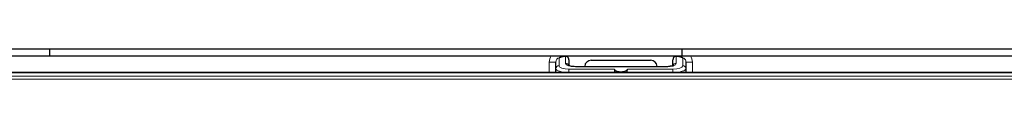
# Model space of a CAD drawing. Units: millimetres. Extents: x 0 to 4075, y 0 to 2906.
# Drawn here: x 1173 to 1325, y 1940 to 1945 of the extents above; entities that cross this region are included whole.
import ezdxf

# ---------------------------------------------------------------- set-up
doc = ezdxf.new("R2010")
doc.units = ezdxf.units.MM
doc.layers.add('1', color=7, linetype='Continuous', true_color=0xffffff)

msp = doc.modelspace()

# ---------------------------------------------------------------- linework, layer by layer
at = {"layer": '1', "color": 3, "linetype": 'Continuous', "lineweight": 25}
for p, q in [((1154, 1945.15), (1178, 1945.15)), ((1178, 1945.15), (1275.23, 1945.15)), ((1178, 1945.15), (1178, 1944.05)), ((1275.23, 1945.15), (1391.23, 1945.15)), ((1275.23, 1945.15), (1275.23, 1944.05)), ((862.04, 1944.05), (1255.17, 1944.05)), ((1257.56, 1944.05), (1274.17, 1944.05)), ((1276.56, 1944.05), (1328.17, 1944.05)), ((1255.86, 1942.07), (1255.86, 1943.08)), ((1257.86, 1943.45), (1257.86, 1942.57)), ((1272.86, 1942.39), (1258.86, 1942.39)), ((1260.3, 1942.39), (1260.3, 1942.43)), ((1261.3, 1943.38), (1270.43, 1943.38)), ((1271.43, 1942.43), (1271.43, 1942.39)), ((1273.86, 1942.6), (1273.86, 1943.45)), ((1275.86, 1943.08), (1275.86, 1942.07)), ((1437.11, 1941.5), (1153.4, 1941.5)), ((1255.86, 1941.5), (1255.86, 1942.07)), ((1264.91, 1941.5), (1264.91, 1941.52)), ((1266.82, 1941.52), (1266.82, 1941.5)), ((1275.86, 1942.07), (1275.86, 1941.5))]:
    msp.add_line(p, q, dxfattribs=at)
at = {"layer": '1', "color": 3, "linetype": 'Continuous', "lineweight": 13}
for p, q in [((1256.36, 1943.74), (1256.36, 1942.54)), ((1257.36, 1942.9), (1257.36, 1943.97)), ((1274.36, 1943.97), (1274.36, 1942.9)), ((1275.36, 1942.54), (1275.36, 1943.74)), ((1254.86, 1941.5), (1254.86, 1943.08)), ((1255.86, 1943.08), (1254.86, 1943.08)), ((1258.86, 1942.39), (1258.86, 1942.36)), ((1272.86, 1942.36), (1258.86, 1942.36)), ((1272.86, 1942.39), (1272.86, 1942.36)), ((1275.86, 1943.08), (1276.86, 1943.08)), ((1276.86, 1943.08), (1276.86, 1941.5)), ((857.04, 1940.92), (1449.42, 1940.92)), ((1437.38, 1941.47), (1153.23, 1941.47)), ((1257.86, 1941.52), (1257.86, 1941.99)), ((1257.86, 1941.99), (1264.87, 1941.99)), ((1257.86, 1941.52), (1257.86, 1941.5)), ((1264.91, 1941.52), (1257.86, 1941.52)), ((1273.86, 1941.52), (1266.82, 1941.52)), ((1266.86, 1941.99), (1273.86, 1941.99)), ((1273.86, 1941.99), (1273.86, 1941.52)), ((1273.86, 1941.5), (1273.86, 1941.52)), ((1449.51, 1940.45), (856.95, 1940.45))]:
    msp.add_line(p, q, dxfattribs=at)
at = {"layer": '1', "color": 3, "linetype": 'Continuous', "lineweight": 25}
for centre, start, end in [((1261.3, 1942.38), 90, 177), ((1270.43, 1942.38), 3, 90)]:
    msp.add_arc(centre, 1, start, end, dxfattribs=at)
at = {"layer": '1', "color": 3, "linetype": 'Continuous', "lineweight": 13}
for centre, major_axis, ratio, start_param, end_param in [((1256.36, 1943.08), (0, 1.6), 0.939693, 0.919289, 1.570796), ((1256.36, 1943.08), (0, -0.657), 0.761529, 3.141593, 4.712389), ((1256.36, 1943.08), (0, 1.6), 0.939693, 5.226138, 5.363896), ((1275.36, 1943.08), (0, -1.6), 0.939693, 4.060882, 4.19864), ((1275.36, 1943.08), (0, -0.657), 0.761529, 1.570796, 3.141593), ((1275.36, 1943.08), (0, -1.6), 0.939693, 1.570796, 2.222303), ((1256.36, 1942.07), (-0.5, 0), 0.939693, 4.712389, 6.283185), ((1257.86, 1942.54), (1.5, 0), 0.36397, 3.141593, 4.712389), ((1257.36, 1942.43), (0.5, 0), 0.939693, 0.333033, 1.570796), ((1258.86, 1942.9), (1.5, 0), 0.36397, 3.141593, 4.712389), ((1272.86, 1942.9), (1.5, 0), 0.36397, 4.712389, 6.283185), ((1273.86, 1942.54), (1.5, 0), 0.36397, 4.712389, 6.283185), ((1274.36, 1942.43), (-0.5, 0), 0.939693, 4.712389, 5.950471), ((1275.36, 1942.07), (-0.5, 0), 0.939693, 3.141593, 4.712389), ((1257.86, 1942.07), (2, 0), 0.272978, 3.141593, 4.712389), ((1273.86, 1942.07), (2, 0), 0.272978, 4.712389, 6.283185)]:
    msp.add_ellipse(centre, major_axis=major_axis, ratio=ratio, start_param=start_param, end_param=end_param, dxfattribs=at)
at = {"layer": '1', "color": 3, "linetype": 'Continuous', "lineweight": 25}
for centre, major_axis, ratio, start_param, end_param in [((1257.36, 1943.45), (0, -0.532), 0.939693, 1.570796, 2.482089), ((1274.36, 1943.45), (0, 0.532), 0.939693, 0.659504, 1.570796), ((1265.86, 1941.98), (1, 0), 0.36397, 3.112599, 6.312179)]:
    msp.add_ellipse(centre, major_axis=major_axis, ratio=ratio, start_param=start_param, end_param=end_param, dxfattribs=at)
for points, knots in [([(1255.17, 1944.05), (1255.27, 1944.05), (1255.38, 1944.05), (1255.52, 1944.05), (1255.57, 1944.05), (1255.67, 1944.05), (1255.72, 1944.05), (1255.82, 1944.05), (1255.87, 1944.05), (1255.97, 1944.05), (1256.01, 1944.05), (1256.11, 1944.05), (1256.16, 1944.05), (1256.24, 1944.05), (1256.26, 1944.05), (1256.31, 1944.05), (1256.34, 1944.05), (1256.42, 1944.05), (1256.47, 1944.05), (1256.57, 1944.05), (1256.62, 1944.05), (1256.72, 1944.05), (1256.76, 1944.05), (1256.86, 1944.05), (1256.91, 1944.05), (1257.01, 1944.05), (1257.06, 1944.05), (1257.16, 1944.05), (1257.21, 1944.05), (1257.35, 1944.05), (1257.46, 1944.05), (1257.56, 1944.05)], [0, 0, 0, 0, 0.125, 0.125, 0.1875, 0.1875, 0.25, 0.25, 0.3125, 0.3125, 0.375, 0.375, 0.4375, 0.4375, 0.46875, 0.46875, 0.5, 0.5, 0.5625, 0.5625, 0.625, 0.625, 0.6875, 0.6875, 0.75, 0.75, 0.8125, 0.8125, 0.875, 0.875, 1, 1, 1, 1]), ([(1257.36, 1943.97), (1257.31, 1943.97), (1257.26, 1943.96), (1257.16, 1943.95), (1257.12, 1943.95), (1257.02, 1943.94), (1256.98, 1943.93), (1256.91, 1943.91), (1256.89, 1943.91), (1256.84, 1943.9), (1256.82, 1943.9), (1256.71, 1943.87), (1256.64, 1943.85), (1256.53, 1943.81), (1256.49, 1943.8), (1256.44, 1943.78), (1256.43, 1943.77), (1256.4, 1943.76), (1256.4, 1943.75), (1256.38, 1943.75), (1256.37, 1943.74), (1256.36, 1943.74)], [0, 0, 0, 0, 0.125, 0.125, 0.25, 0.25, 0.375, 0.375, 0.4375, 0.4375, 0.5, 0.5, 0.75, 0.75, 0.875, 0.875, 0.9375, 0.9375, 0.96875, 0.96875, 1, 1, 1, 1]), ([(1257.67, 1943.87), (1257.65, 1943.89), (1257.63, 1943.9), (1257.59, 1943.92), (1257.58, 1943.93), (1257.55, 1943.94), (1257.54, 1943.95), (1257.5, 1943.96), (1257.47, 1943.97), (1257.43, 1943.97), (1257.42, 1943.97), (1257.39, 1943.97), (1257.38, 1943.97), (1257.36, 1943.97)], [0, 0, 0, 0, 0.25, 0.25, 0.375, 0.375, 0.5, 0.5, 0.75, 0.75, 0.875, 0.875, 1, 1, 1, 1]), ([(1274.36, 1943.97), (1274.34, 1943.97), (1274.31, 1943.97), (1274.27, 1943.97), (1274.26, 1943.96), (1274.23, 1943.96), (1274.22, 1943.95), (1274.18, 1943.94), (1274.15, 1943.93), (1274.12, 1943.91), (1274.1, 1943.9), (1274.08, 1943.89), (1274.07, 1943.88), (1274.06, 1943.87)], [0, 0, 0, 0, 0.25, 0.25, 0.375, 0.375, 0.5, 0.5, 0.75, 0.75, 0.875, 0.875, 1, 1, 1, 1]), ([(1274.17, 1944.05), (1274.27, 1944.05), (1274.38, 1944.05), (1274.52, 1944.05), (1274.57, 1944.05), (1274.67, 1944.05), (1274.72, 1944.05), (1274.82, 1944.05), (1274.87, 1944.05), (1274.97, 1944.05), (1275.01, 1944.05), (1275.11, 1944.05), (1275.16, 1944.05), (1275.24, 1944.05), (1275.26, 1944.05), (1275.31, 1944.05), (1275.34, 1944.05), (1275.42, 1944.05), (1275.47, 1944.05), (1275.57, 1944.05), (1275.62, 1944.05), (1275.72, 1944.05), (1275.76, 1944.05), (1275.86, 1944.05), (1275.91, 1944.05), (1276.01, 1944.05), (1276.06, 1944.05), (1276.16, 1944.05), (1276.21, 1944.05), (1276.35, 1944.05), (1276.46, 1944.05), (1276.56, 1944.05)], [0, 0, 0, 0, 0.125, 0.125, 0.1875, 0.1875, 0.25, 0.25, 0.3125, 0.3125, 0.375, 0.375, 0.4375, 0.4375, 0.46875, 0.46875, 0.5, 0.5, 0.5625, 0.5625, 0.625, 0.625, 0.6875, 0.6875, 0.75, 0.75, 0.8125, 0.8125, 0.875, 0.875, 1, 1, 1, 1]), ([(1275.36, 1943.74), (1275.36, 1943.74), (1275.35, 1943.75), (1275.33, 1943.75), (1275.33, 1943.76), (1275.3, 1943.77), (1275.29, 1943.78), (1275.24, 1943.8), (1275.2, 1943.81), (1275.09, 1943.85), (1275.02, 1943.87), (1274.91, 1943.9), (1274.89, 1943.9), (1274.84, 1943.91), (1274.82, 1943.91), (1274.75, 1943.93), (1274.71, 1943.94), (1274.61, 1943.95), (1274.56, 1943.95), (1274.47, 1943.96), (1274.42, 1943.97), (1274.36, 1943.97)], [0, 0, 0, 0, 0.03125, 0.03125, 0.0625, 0.0625, 0.125, 0.125, 0.25, 0.25, 0.5, 0.5, 0.5625, 0.5625, 0.625, 0.625, 0.75, 0.75, 0.875, 0.875, 1, 1, 1, 1]), ([(1258.86, 1942.39), (1258.72, 1942.39), (1258.46, 1942.4), (1258.12, 1942.47), (1257.97, 1942.52), (1257.92, 1942.54)], [0, 0, 0, 0, 0.350988, 0.71286, 1, 1, 1, 1]), ([(1273.52, 1942.46), (1273.48, 1942.45), (1273.33, 1942.41), (1273.09, 1942.39), (1272.91, 1942.39), (1272.86, 1942.39)], [0, 0, 0, 0, 0.236693, 0.798373, 1, 1, 1, 1]), ([(1273.86, 1942.43), (1273.89, 1942.51), (1273.9, 1942.6), (1273.93, 1942.61), (1273.85, 1942.55), (1273.71, 1942.5), (1273.58, 1942.47), (1273.52, 1942.46)], [0, 0, 0, 0, 0.274211, 0.467285, 0.653646, 0.866035, 1, 1, 1, 1]), ([(1264.87, 1941.99), (1264.86, 1941.99), (1264.86, 1941.97), (1264.87, 1941.95), (1264.87, 1941.94), (1264.87, 1941.91), (1264.87, 1941.9), (1264.88, 1941.89), (1264.88, 1941.88), (1264.88, 1941.85), (1264.88, 1941.83), (1264.89, 1941.8), (1264.89, 1941.79), (1264.89, 1941.77), (1264.89, 1941.76), (1264.9, 1941.72), (1264.9, 1941.7), (1264.91, 1941.65), (1264.91, 1941.63), (1264.91, 1941.58), (1264.91, 1941.55), (1264.91, 1941.52)], [0, 0, 0, 0, 0.125, 0.125, 0.25, 0.25, 0.3125, 0.3125, 0.375, 0.375, 0.5, 0.5, 0.5625, 0.5625, 0.625, 0.625, 0.75, 0.75, 0.875, 0.875, 1, 1, 1, 1]), ([(1266.82, 1941.52), (1266.82, 1941.55), (1266.82, 1941.6), (1266.82, 1941.65), (1266.83, 1941.69), (1266.83, 1941.7), (1266.83, 1941.72), (1266.83, 1941.73), (1266.84, 1941.77), (1266.84, 1941.79), (1266.84, 1941.82), (1266.85, 1941.83), (1266.85, 1941.85), (1266.85, 1941.86), (1266.85, 1941.89), (1266.86, 1941.9), (1266.86, 1941.94), (1266.86, 1941.95), (1266.86, 1941.97), (1266.87, 1941.99), (1266.86, 1941.99)], [0, 0, 0, 0, 0.125, 0.25, 0.25, 0.3125, 0.3125, 0.375, 0.375, 0.5, 0.5, 0.5625, 0.5625, 0.625, 0.625, 0.75, 0.75, 0.875, 0.875, 1, 1, 1, 1])]:
    msp.add_open_spline(points, degree=3, knots=knots, dxfattribs=at)

doc.saveas('drawing.dxf')
